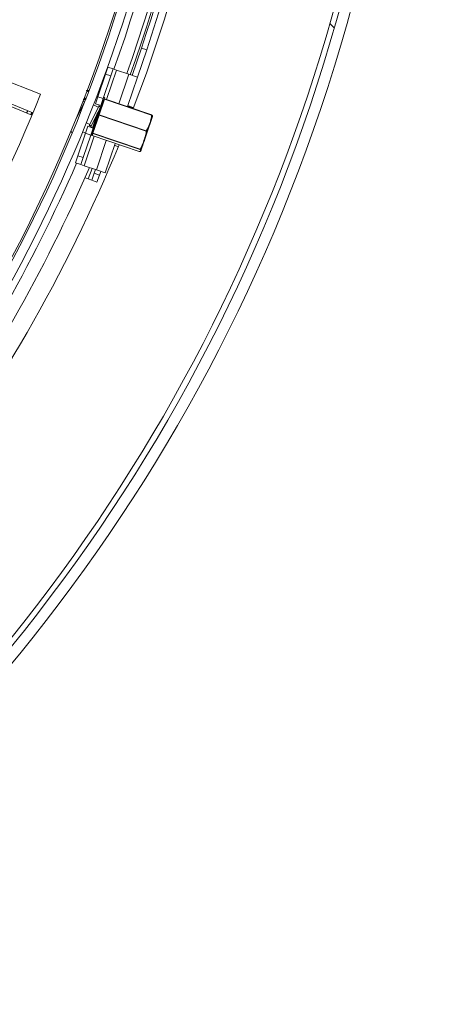
# Model space of a CAD drawing. Units: millimetres. Extents: x 11 to 287, y 8 to 207.
# Drawn here: x 137 to 142, y 22 to 35 of the extents above; entities that cross this region are included whole.
import ezdxf

# ---------------------------------------------------------------- set-up
doc = ezdxf.new("R2010")
doc.units = ezdxf.units.MM
doc.layers.add('FORMAT', color=7, linetype='Continuous')
doc.styles.add('SLDTEXTSTYLE0', font='TXT', dxfattribs={"width": 0.75})
doc.dimstyles.new('SLDDIMSTYLE2', dxfattribs={"dimtxt": 2.645833, "dimasz": 1.3, "dimexe": 0, "dimexo": 0.0625, "dimgap": 0.661458, "dimtad": 0, "dimtih": 1, "dimtoh": 1, "dimdec": 0, "dimlfac": 20, "dimrnd": 1e-09, "dimzin": 12, "dimdsep": 46, "dimtxsty": 'SLDTEXTSTYLE0', "dimblk1": 'NONE', "dimsah": 1, "dimcen": 0, "dimadec": 0, "dimazin": 3, "dimtfac": 1, "dimtdec": 0, "dimtmove": 0, "dimatfit": 3, "dimldrblk": 'NONE', "dimfxl": 0, "dimfrac": 2, "dimtolj": 1, "dimtzin": 12, "dimarcsym": 0})

# ---------------------------------------------------------------- blocks, each defined once
blk = doc.blocks.new('_D_9')
at = {"layer": 'FORMAT'}
for p, q in [((116.233, 44.618), (120.052, 39.235)), ((120.052, 39.235), (137.614, 14.484)), ((143.191, 23.487), (142.655, 23.487)), ((142.655, 23.487), (142.655, 18.548)), ((151.686, 23.487), (152.222, 23.487)), ((152.222, 23.487), (152.222, 18.548)), ((148.34, 22.942), (146.031, 19.093)), ((142.655, 18.548), (143.191, 18.548)), ((152.222, 18.548), (151.686, 18.548)), ((137.614, 14.484), (155.675, 14.484))]:
    blk.add_line(p, q, dxfattribs=at)
blk.add_solid([(120.052, 39.235), (120.6, 38.031), (121.008, 38.32)], dxfattribs=at)
at = {"layer": 'FORMAT', "attachment_point": 1, "style": 'SLDTEXTSTYLE0'}
for s, insert, char_height in [('3', (145.817, 23.405), 1.852), ('"', (149.922, 22.469), 2.646), ('5', (143.862, 22.469), 2.646), ('16', (147.185, 20.935), 1.8521), ('%%c', (139.202, 17.894), 2.6458), ('132mm', (143.195, 17.894), 2.6458)]:
    blk.add_mtext(s, dxfattribs=dict(at, insert=insert, char_height=char_height))
blk = doc.blocks.new('_NONE')

msp = doc.modelspace()

# ---------------------------------------------------------------- linework, layer by layer
at = {"color": 7, "linetype": 'Continuous', "lineweight": 15}
for p, q in [((140.90799821, 35.42774481), (140.96871688, 35.36735447)), ((136.96742613, 34.46458282), (134.87576747, 35.29371733)), ((138.21677012, 34.7202151), (138.34313994, 35.09380748)), ((138.28781575, 34.6961835), (138.41418557, 35.06977587)), ((138.34313994, 35.09380748), (138.41418557, 35.06977587)), ((135.02639663, 34.93325372), (136.85105871, 34.17745395)), ((136.86455535, 34.21011833), (135.03857694, 34.96273232)), ((137.85318169, 34.73763508), (137.88522383, 34.83236259)), ((137.88522383, 34.83236259), (137.95626946, 34.80833098)), ((137.95626946, 34.80833098), (137.92422732, 34.71360347)), ((137.95626946, 34.80833098), (138.00363322, 34.79230992)), ((138.00363322, 34.79230992), (138.16940636, 34.73623617)), ((137.74904474, 34.42977067), (137.85318169, 34.73763508)), ((137.82009038, 34.40573906), (137.92422732, 34.71360347)), ((137.92422732, 34.71360347), (137.85318169, 34.73763508)), ((138.15211249, 34.29499827), (138.28781575, 34.6961835)), ((138.16940636, 34.73623617), (138.28781575, 34.6961835)), ((137.56763885, 34.36112822), (137.46760715, 34.15626569)), ((137.58629119, 34.39696567), (137.56763885, 34.36112822)), ((137.7170026, 34.33504315), (137.74904474, 34.42977067)), ((137.7514439, 34.4368634), (137.73727251, 34.4437831)), ((137.74904474, 34.42977067), (137.82009038, 34.40573906)), ((137.76151147, 34.18106511), (137.83459413, 34.39712243)), ((137.84027832, 34.39832239), (137.76719566, 34.18226507)), ((137.8323162, 34.39038808), (137.78313898, 34.28967432)), ((137.82009038, 34.40573906), (137.78804824, 34.31101155)), ((137.84647048, 34.41937572), (137.82778866, 34.42849781)), ((137.84647048, 34.41937572), (137.836976, 34.39993125)), ((138.48207992, 34.18122922), (137.84027832, 34.39832239)), ((138.48273421, 34.18316353), (137.84093261, 34.4002567)), ((136.77796765, 34.20772925), (136.7896858, 34.24097733)), ((136.78258705, 34.20581584), (136.7943342, 34.2390614)), ((136.83571012, 34.18381154), (136.8477432, 34.2170478)), ((136.85702441, 34.21322236), (136.84494891, 34.1799847)), ((137.76067404, 34.30064365), (137.63401104, 34.04124085)), ((137.78313898, 34.28967432), (137.65647598, 34.03027151)), ((137.68391129, 34.00314714), (137.77562681, 34.27428957)), ((137.7549742, 34.28897053), (137.68985142, 34.32076913)), ((137.78804824, 34.31101155), (137.7170026, 34.33504315)), ((137.7688993, 34.31748879), (137.76067404, 34.30064365)), ((137.78313898, 34.28967432), (137.76067404, 34.30064365)), ((138.23576353, 34.27756557), (138.15685385, 34.30901535)), ((137.46760715, 34.15626569), (137.45081748, 34.11951873)), ((137.67852714, 33.93573507), (137.76151147, 34.18106511)), ((137.76560314, 34.17755703), (137.68261881, 33.932227)), ((137.76719566, 34.18226507), (137.76560314, 34.17755703)), ((138.40740474, 33.96046387), (137.76560314, 34.17755703)), ((137.76719566, 34.18226507), (138.40899726, 33.9651719)), ((138.33980388, 33.70607187), (138.48960088, 34.14892298)), ((138.48272462, 34.18313519), (138.48584103, 34.17959064)), ((137.58170826, 33.93506682), (137.54311164, 33.95391305)), ((137.58082352, 33.93245123), (137.61286565, 34.02717874)), ((137.63971087, 34.05291397), (137.59276991, 34.07583463)), ((137.61286565, 34.02717874), (137.68391129, 34.00314714)), ((137.63401104, 34.04124085), (137.6251206, 34.02303344)), ((137.65647598, 34.03027151), (137.63401104, 34.04124085)), ((137.65647598, 34.03027151), (137.64899799, 34.01495677)), ((137.65102796, 34.01911409), (137.6625976, 34.01035662)), ((137.68391129, 34.00314714), (137.65186915, 33.90841963)), ((137.66468601, 33.94631063), (137.67557967, 33.94262579)), ((138.40740474, 33.96046387), (138.40899726, 33.9651719)), ((137.47668657, 33.62458682), (137.58082352, 33.93245123)), ((137.5477322, 33.60055522), (137.65186915, 33.90841963)), ((137.58067252, 33.93200485), (137.57067953, 33.91153944)), ((137.57331474, 33.91025271), (137.57067953, 33.91153944)), ((137.65186915, 33.90841963), (137.58082352, 33.93245123)), ((137.66862547, 33.90646236), (137.67852714, 33.93573507)), ((137.67175974, 33.90012388), (138.31356134, 33.68303071)), ((137.681671, 33.92942493), (137.67176933, 33.90015222)), ((137.67176933, 33.90015222), (138.31357093, 33.68305905)), ((137.681671, 33.92942493), (137.68261881, 33.932227)), ((138.32347259, 33.71233176), (137.681671, 33.92942493)), ((137.68261881, 33.932227), (138.32442041, 33.71513383)), ((137.84723635, 33.39368022), (137.98293962, 33.79486545)), ((137.9741427, 33.76885875), (138.02614721, 33.74813214)), ((138.32442041, 33.71513383), (138.32347259, 33.71233176)), ((137.44464443, 33.52985931), (137.47668657, 33.62458682)), ((137.47668657, 33.62458682), (137.5477322, 33.60055522)), ((137.5477322, 33.60055522), (137.51569006, 33.50582771)), ((137.51569006, 33.50582771), (137.44464443, 33.52985931)), ((137.51569006, 33.50582771), (137.56305382, 33.48980664)), ((137.56305382, 33.48980664), (137.72882696, 33.43373289)), ((137.71750497, 33.43756263), (137.69939015, 33.38803904)), ((137.72882696, 33.43373289), (137.84723635, 33.39368022)), ((137.78857191, 33.41352381), (137.76982599, 33.3622749)), ((137.57466642, 33.32718083), (137.61808072, 33.31130068)), ((137.61808072, 33.31130068), (137.66503795, 33.29412458)), ((137.66503795, 33.29412458), (137.69939015, 33.38803904)), ((137.7354738, 33.26836043), (137.66503795, 33.29412458)), ((137.69939015, 33.38803904), (137.76982599, 33.3622749)), ((137.76982599, 33.3622749), (137.7354738, 33.26836043))]:
    msp.add_line(p, q, dxfattribs=at)
at = {"color": 8, "linetype": 'Continuous', "lineweight": 15}
for p, q in [((137.86792995, 34.39112469), (138.00363322, 34.79230992)), ((138.0337031, 34.33505094), (138.16940636, 34.73623617)), ((137.54827802, 34.37058186), (137.56763885, 34.36112822)), ((137.67557967, 33.94262579), (137.8151376, 34.35520671)), ((137.84027832, 34.39832239), (137.84093261, 34.4002567)), ((137.67581478, 34.00588583), (137.74626118, 34.21414946)), ((138.2353745, 34.27654373), (138.15650305, 34.30797827)), ((137.46413974, 34.15795878), (137.46760715, 34.15626569)), ((138.48273421, 34.18316353), (138.48207992, 34.18122922)), ((137.56305382, 33.48980664), (137.69875708, 33.89099187)), ((137.67175974, 33.90012388), (137.67176933, 33.90015222)), ((137.72882696, 33.43373289), (137.86453023, 33.83491812)), ((137.97425315, 33.76918528), (138.02627816, 33.7484505)), ((138.31357093, 33.68305905), (138.31356134, 33.68303071)), ((137.67012701, 33.4535885), (137.61808072, 33.31130068))]:
    msp.add_line(p, q, dxfattribs=at)
at = {"color": 7, "linetype": 'Continuous', "lineweight": 15, "flags": 128}
for points in [[(137.84027832, 34.39832239), (137.83933609, 34.3985811), (137.83839364, 34.39872219), (137.8374872, 34.39874024), (137.83665159, 34.39863454), (137.83591893, 34.39840917), (137.83531738, 34.39807278), (137.83487005, 34.3976383), (137.83459413, 34.39712243)], [(137.76151147, 34.18106511), (137.7614767, 34.18066249), (137.76162529, 34.18021377), (137.76195151, 34.17973621), (137.76244285, 34.17924814), (137.7630804, 34.17876833), (137.76383968, 34.17831522), (137.76469151, 34.17790621), (137.76560314, 34.17755703)], [(137.76719566, 34.18226507), (137.76625343, 34.18252378), (137.76531098, 34.18266487), (137.76440454, 34.18268292), (137.76356893, 34.18257722), (137.76283627, 34.18235185), (137.76223472, 34.18201546), (137.76178739, 34.18158098), (137.76151147, 34.18106511)], [(137.67852714, 33.93573507), (137.67849237, 33.93533245), (137.67864096, 33.93488374), (137.67896719, 33.93440617), (137.67945852, 33.93391811), (137.68009608, 33.9334383), (137.68085536, 33.93298518), (137.68170718, 33.93257618), (137.68261881, 33.932227)]]:
    msp.add_lwpolyline(points, dxfattribs=at)
at = {"color": 7, "linetype": 'Continuous', "lineweight": 15}
for centre, radius, start, end in [((118.14249817, 41.92679345), 23.9, 168.661808187, 168.601496838), ((118.14249817, 41.92679345), 23.75, 168.661808187, 168.601496838), ((118.14249817, 41.92679345), 23.675, 292.861874073, 22.088125927), ((118.14249817, 41.92679345), 21.5, 339.131422063, 1.09136156), ((118.14249817, 41.92679345), 21.065, 340.238815363, 0.384364235), ((118.14249817, 41.92679345), 21.25, 340.248155888, 0.37502371), ((118.14249817, 41.92679345), 21.3, 340.250652497, 359.908403471), ((118.14249817, 41.92679345), 21.325, 341.311589799, 359.311589799), ((118.14249817, 41.92679345), 21.4, 341.311589799, 359.311589799), ((118.14249817, 41.92679345), 20.825, 311.37578117, 348.62421883), ((118.14249817, 41.92679345), 20.85, 311.689466389, 348.241833599), ((118.14249817, 41.92679345), 20.975, 311.689466389, 348.241833599), ((118.14249817, 41.92679345), 20.25, 321.623398741, 338.376601259), ((137.81976929, 34.36889959), 0.005, 265.64112864, 341.311589799), ((137.83933051, 34.39552032), 0.005, 71.311589799, 161.311589799), ((138.48205506, 34.17653595), 0.00469334, 32.924412735, 89.696568171), ((138.4811321, 34.17842715), 0.005, 49.381127487, 71.311589799), ((138.48132444, 34.17867259), 0.00468851, 5.070043495, 49.212562387), ((138.38723926, 34.1835474), 0.10805901, 341.311589799, 348.646966697), ((137.41968836, 33.97266364), 0.0375, 197.526309852, 241.81141181), ((138.40854933, 33.96938275), 0.00899203, 262.687010104, 294.623613898), ((138.40556141, 33.95895797), 0.00710056, 18.477924534, 61.060618279), ((137.67336185, 33.90486025), 0.005, 161.311589799, 251.311589799), ((137.67335253, 33.90487924), 0.00498511, 161.484041741, 251.483009824), ((137.67397756, 33.93788941), 0.005, 341.311589799, 71.311589799), ((137.6832542, 33.93415196), 0.00498511, 161.48404174, 251.483009825), ((118.14249817, 41.92679345), 21.5, 322.534991276, 337.722603819), ((138.31516345, 33.68776708), 0.005, 251.311589799, 273.242052112), ((138.31518673, 33.6873956), 0.0046278, 249.564580651, 273.214380496), ((138.32487434, 33.71713076), 0.00499953, 253.717392092, 318.38469099), ((138.32829111, 33.7200938), 0.00629155, 232.031985208, 272.924385665), ((138.23744227, 33.74069629), 0.10805901, 336.989679379, 341.311589799), ((118.14249817, 41.92679345), 21.065, 324.129912188, 336.49326741), ((118.14249817, 41.92679345), 21.25, 324.087866571, 336.535313027)]:
    msp.add_arc(centre, radius, start, end, dxfattribs=at)
at = {"color": 8, "linetype": 'Continuous', "lineweight": 15}
for centre, radius, start, end in [((137.60849834, 34.55365045), 0.05053298, 259.929179243, 292.135538742), ((137.55975341, 34.4452527), 0.04453248, 270.299997404, 316.836505788)]:
    msp.add_arc(centre, radius, start, end, dxfattribs=at)
at = {"color": 7, "linetype": 'Continuous', "lineweight": 15}
for points, knots in [([(137.62311292, 34.51492762), (137.62155923, 34.51429627), (137.61524778, 34.51173157), (137.60277465, 34.51141003), (137.59306902, 34.51484751), (137.58820956, 34.5165686)], [0, 0, 0, 0, 0.1401964371, 0.5695098369, 1, 1, 1, 1]), ([(137.54964334, 34.39220368), (137.55266195, 34.39155488), (137.56067267, 34.3898331), (137.5724934, 34.39061471), (137.5811685, 34.3934363), (137.58524304, 34.3961413), (137.58624786, 34.39693159), (137.58629119, 34.39696567)], [0, 0, 0, 0, 0.1889214848, 0.5013572588, 0.8653893132, 0.9941954864, 1, 1, 1, 1]), ([(138.40899726, 33.9651719), (138.41507954, 33.97442571), (138.43805821, 34.00938627), (138.45832055, 34.07567468), (138.47993503, 34.13797392), (138.48170204, 34.17360873), (138.48207992, 34.18122922)], [0, 0, 0, 0, 0.142959581, 0.540096603, 0.9016497701, 1, 1, 1, 1]), ([(138.4859946, 34.17908693), (138.4856453, 34.17123495), (138.48402524, 34.13481708), (138.46216182, 34.07139997), (138.44182688, 34.00505813), (138.41851582, 33.97044419), (138.41229591, 33.96120842)], [0, 0, 0, 0, 0.0992156424, 0.4601670084, 0.8559604508, 1, 1, 1, 1]), ([(138.49187443, 34.16248695), (138.4930251, 34.16512505), (138.49480909, 34.16921513), (138.48830394, 34.17650058), (138.4859946, 34.17908693)], [0, 0, 0, 0, 0.6449983864, 1, 1, 1, 1]), ([(138.32442041, 33.71513383), (138.33170355, 33.72709589), (138.35441208, 33.76439312), (138.37668923, 33.83427352), (138.4013739, 33.90322414), (138.40594933, 33.94665035), (138.40740474, 33.96046387)], [0, 0, 0, 0, 0.1603612879, 0.5000000734, 0.8409541559, 1, 1, 1, 1]), ([(138.41229591, 33.96120842), (138.41094982, 33.9472551), (138.40674789, 33.90369882), (138.38203588, 33.83449707), (138.35942, 33.76378423), (138.33613341, 33.72601085), (138.32861209, 33.71381045)], [0, 0, 0, 0, 0.160175632, 0.4999998851, 0.8385052921, 1, 1, 1, 1]), ([(138.31357093, 33.68305905), (138.31668512, 33.68353816), (138.32845043, 33.68534822), (138.32951998, 33.69489618), (138.33286843, 33.70319479), (138.3251279, 33.71072206), (138.32347259, 33.71233176)], [0, 0, 0, 0, 0.14295958105, 0.54009660303, 0.90164977008, 1, 1, 1, 1]), ([(138.32861209, 33.71381045), (138.33040991, 33.71229904), (138.33874828, 33.70528906), (138.33558605, 33.697943), (138.33509536, 33.6879857), (138.32436807, 33.68565998), (138.3225117, 33.68525751)], [0, 0, 0, 0, 0.1056850522, 0.4901724479, 0.9117738165, 1, 1, 1, 1])]:
    msp.add_open_spline(points, degree=3, knots=knots, dxfattribs=at)

# ---------------------------------------------------------------- dimensions: what is measured, and where the dimension line sits
at = {"layer": 'FORMAT'}
dim = msp.add_diameter_dim_2p(p1=(116.23289177, 44.61815061), p2=(120.05210458, 39.23543629), dimstyle='SLDDIMSTYLE2', dxfattribs=at)
dim.commit()
dim.dimension.update_dxf_attribs({"geometry": '_D_9', "text_midpoint": (147.4383844, 19.25357507), "dimtype": 163})

doc.saveas('drawing.dxf')
